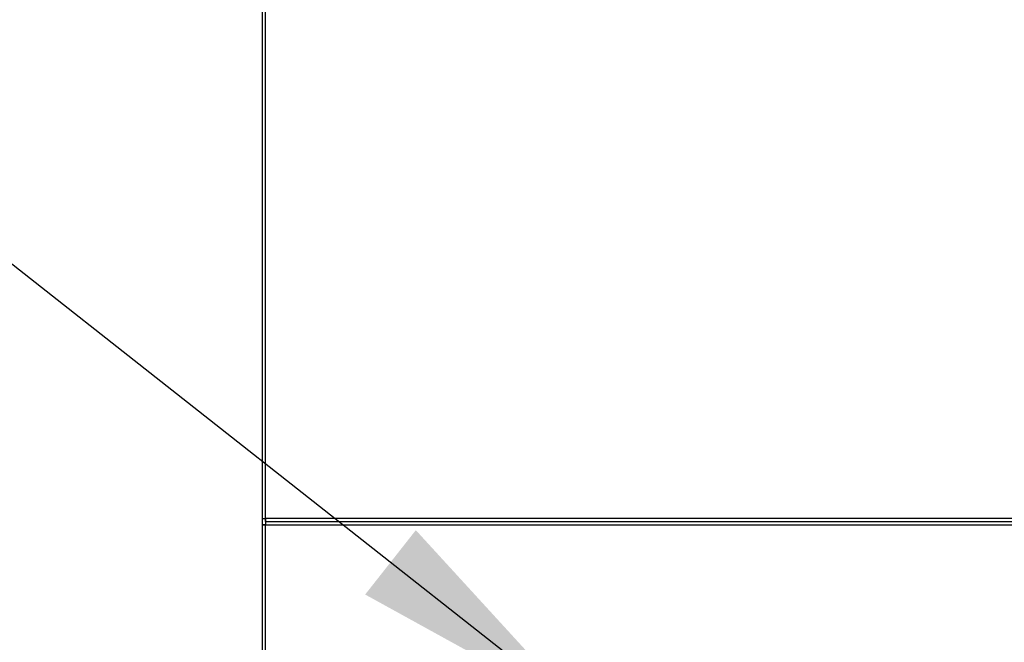
# Model space of a CAD drawing. Units: inches. Extents: x 0.4 to 10.6, y 0.8 to 8.4.
# Drawn here: x 1.2 to 1.7, y 4.8 to 5.1 of the extents above; entities that cross this region are included whole.
import ezdxf

# ---------------------------------------------------------------- set-up
doc = ezdxf.new("R2010")
doc.units = ezdxf.units.IN
doc.header["$MEASUREMENT"] = 0
doc.layers.add('TEXT', color=7, linetype='Continuous')
doc.dimstyles.new('SLDDIMSTYLE2', dxfattribs={"dimtxt": 0.18, "dimasz": 0.13, "dimexe": 0, "dimexo": 0.0625, "dimgap": 0, "dimtad": 0, "dimtih": 1, "dimtoh": 1, "dimdec": 0, "dimrnd": 1e-09, "dimzin": 0, "dimdsep": 46, "dimlunit": 5, "dimtxsty": 'Standard', "dimsah": 1, "dimcen": 0.09, "dimadec": 0, "dimazin": 0, "dimtfac": 0.13, "dimtdec": 0, "dimtofl": 0, "dimtmove": 0, "dimatfit": 3, "dimfxl": 0, "dimfrac": 2, "dimtolj": 1, "dimtzin": 0, "dimarcsym": 0})

msp = doc.modelspace()

# ---------------------------------------------------------------- linework, layer by layer
at = {"color": 7, "linetype": 'Continuous', "lineweight": 25}
for p, q in [((1.33658421, 5.26833582), (1.33658421, 4.83527149)), ((1.33822789, 4.83527149), (1.33822789, 5.26833582)), ((1.33658421, 4.83527149), (1.33658421, 4.83198737)), ((1.33658421, 4.83527149), (1.33822789, 4.83527149)), ((1.33822461, 4.83526822), (1.33822789, 4.83526822)), ((1.33822461, 4.83362782), (1.33822461, 4.83526822)), ((2.81131845, 4.83527149), (1.33822789, 4.83527149)), ((1.33822789, 4.83527149), (1.33822789, 4.83362782)), ((1.33658421, 4.83198409), (1.33658421, 4.83198737)), ((1.33658421, 4.83198737), (1.33822461, 4.83198737)), ((1.33822789, 4.83198409), (1.33658421, 4.83198409)), ((1.33658421, 4.83198409), (1.33658421, 4.45862778)), ((1.33822789, 4.83362782), (1.33822461, 4.83362782)), ((1.33822789, 4.83362782), (2.81131845, 4.83362782)), ((1.33822789, 4.83362782), (1.33822789, 4.83198409)), ((1.33822789, 4.83198409), (2.81131845, 4.83198409))]:
    msp.add_line(p, q, dxfattribs=at)
at = {"color": 8, "linetype": 'Continuous', "lineweight": 25}
msp.add_line((1.33822789, 4.45862778), (1.33822789, 4.83198409), dxfattribs=at)

# ---------------------------------------------------------------- leaders
at = {"layer": 'TEXT'}
msp.add_leader([(1.50563052, 4.73192177), (1.05899973, 5.08345641), (0.80899973, 5.08345641)], dimstyle='SLDDIMSTYLE2', dxfattribs=at)

doc.saveas('drawing.dxf')
